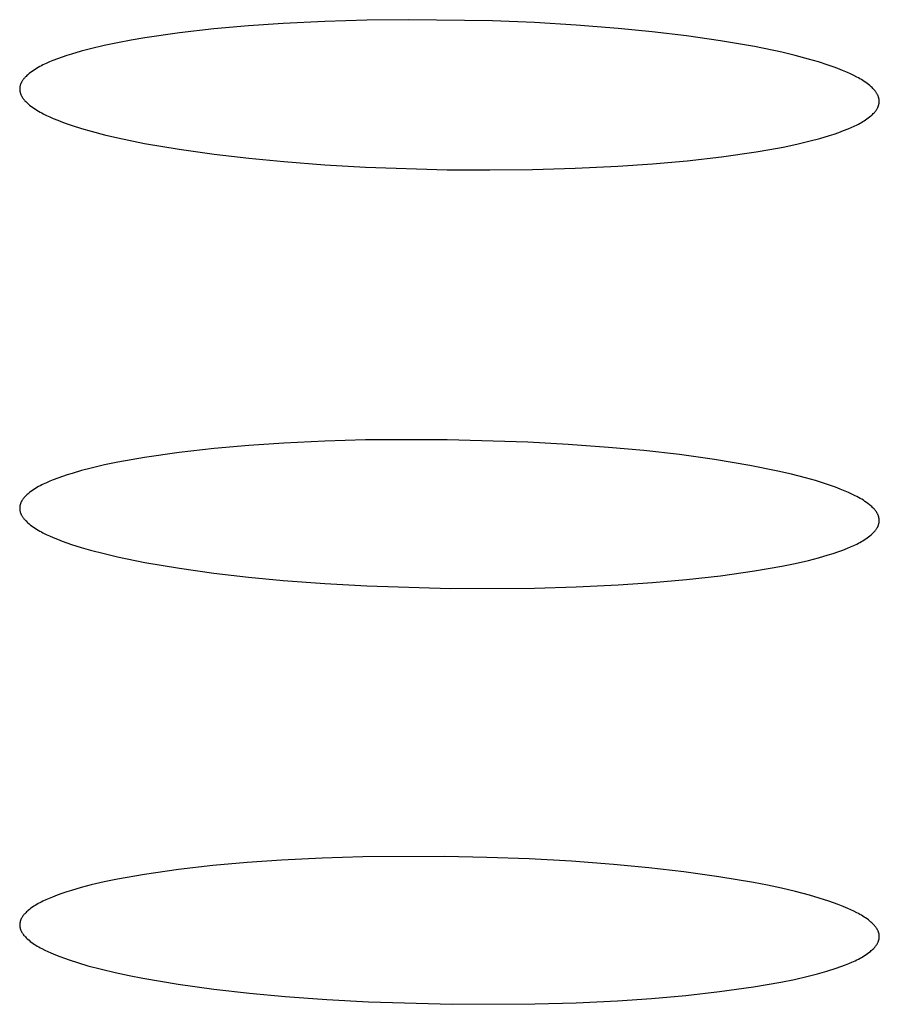
# Model space of a CAD drawing. Units: millimetres. Extents: x -657 to 411, y -1313 to 1410.
# Drawn here: x 326 to 331, y 1322 to 1327 of the extents above; entities that cross this region are included whole.
import ezdxf

# ---------------------------------------------------------------- set-up
doc = ezdxf.new("R2010")
doc.units = ezdxf.units.MM
doc.header["$MEASUREMENT"] = 0

msp = doc.modelspace()

# ---------------------------------------------------------------- linework, layer by layer
for p, q in [((327.1506, 1327.3185), (326.95, 1327.3006)), ((327.3516, 1327.3322), (327.1506, 1327.3185)), ((327.5939, 1327.3442), (327.3516, 1327.3322)), ((327.8364, 1327.3514), (327.5939, 1327.3442)), ((328.079, 1327.3541), (327.8364, 1327.3514)), ((328.5648, 1327.347), (328.079, 1327.3541)), ((328.808, 1327.337), (328.5648, 1327.347)), ((329.0508, 1327.3226), (328.808, 1327.337)), ((329.2934, 1327.3036), (329.0508, 1327.3226)), ((326.7499, 1327.2776), (326.5505, 1327.2488)), ((326.95, 1327.3006), (326.7499, 1327.2776)), ((329.4921, 1327.2842), (329.2934, 1327.3036)), ((329.6904, 1327.2606), (329.4921, 1327.2842)), ((329.888, 1327.2322), (329.6904, 1327.2606)), ((326.3134, 1327.2043), (326.2352, 1327.1858)), ((326.3921, 1327.2207), (326.3134, 1327.2043)), ((326.4712, 1327.2355), (326.3921, 1327.2207)), ((326.5505, 1327.2488), (326.4712, 1327.2355)), ((330.0848, 1327.1979), (329.888, 1327.2322)), ((330.242, 1327.1652), (330.0848, 1327.1979)), ((326.0979, 1327.1463), (326.0708, 1327.1371)), ((326.1251, 1327.155), (326.0979, 1327.1463)), ((326.18, 1327.1712), (326.1251, 1327.155)), ((326.2352, 1327.1858), (326.18, 1327.1712)), ((330.32, 1327.1466), (330.242, 1327.1652)), ((330.3975, 1327.126), (330.32, 1327.1466)), ((325.9406, 1327.082), (325.9314, 1327.0769)), ((325.9499, 1327.0869), (325.9406, 1327.082)), ((325.9593, 1327.0916), (325.9499, 1327.0869)), ((325.9783, 1327.1006), (325.9593, 1327.0916)), ((325.9976, 1327.109), (325.9783, 1327.1006)), ((326.0171, 1327.117), (325.9976, 1327.109)), ((326.0439, 1327.1273), (326.0171, 1327.117)), ((326.0708, 1327.1371), (326.0439, 1327.1273)), ((330.4548, 1327.1091), (330.3975, 1327.126)), ((330.5115, 1327.0907), (330.4548, 1327.1091)), ((330.5397, 1327.0807), (330.5115, 1327.0907)), ((325.861, 1327.0253), (325.8585, 1327.0228)), ((325.8662, 1327.0302), (325.861, 1327.0253)), ((325.8715, 1327.035), (325.8662, 1327.0302)), ((325.8795, 1327.0417), (325.8715, 1327.035)), ((325.8877, 1327.0482), (325.8795, 1327.0417)), ((325.8962, 1327.0545), (325.8877, 1327.0482)), ((325.9047, 1327.0604), (325.8962, 1327.0545)), ((325.9135, 1327.0662), (325.9047, 1327.0604)), ((325.9224, 1327.0717), (325.9135, 1327.0662)), ((325.9314, 1327.0769), (325.9224, 1327.0717)), ((330.5677, 1327.0703), (330.5397, 1327.0807)), ((330.5955, 1327.0592), (330.5677, 1327.0703)), ((330.6231, 1327.0475), (330.5955, 1327.0592)), ((330.6415, 1327.0393), (330.6231, 1327.0475)), ((330.6598, 1327.0306), (330.6415, 1327.0393)), ((330.6777, 1327.0215), (330.6598, 1327.0306)), ((325.8264, 1326.9702), (325.8258, 1326.9677)), ((325.827, 1326.9727), (325.8264, 1326.9702)), ((325.8278, 1326.9752), (325.827, 1326.9727)), ((325.8286, 1326.9777), (325.8278, 1326.9752)), ((325.8295, 1326.9801), (325.8286, 1326.9777)), ((325.8304, 1326.9825), (325.8295, 1326.9801)), ((325.8314, 1326.9849), (325.8304, 1326.9825)), ((325.8325, 1326.9873), (325.8314, 1326.9849)), ((325.8337, 1326.9896), (325.8325, 1326.9873)), ((325.8349, 1326.9919), (325.8337, 1326.9896)), ((325.8366, 1326.995), (325.8349, 1326.9919)), ((325.8385, 1326.9981), (325.8366, 1326.995)), ((325.8404, 1327.001), (325.8385, 1326.9981)), ((325.8424, 1327.0039), (325.8404, 1327.001)), ((325.8445, 1327.0068), (325.8424, 1327.0039)), ((325.8467, 1327.0096), (325.8445, 1327.0068)), ((325.8489, 1327.0123), (325.8467, 1327.0096)), ((325.8512, 1327.015), (325.8489, 1327.0123)), ((325.8536, 1327.0177), (325.8512, 1327.015)), ((325.856, 1327.0203), (325.8536, 1327.0177)), ((325.8585, 1327.0228), (325.856, 1327.0203)), ((330.6866, 1327.0167), (330.6777, 1327.0215)), ((330.6954, 1327.0118), (330.6866, 1327.0167)), ((330.704, 1327.0067), (330.6954, 1327.0118)), ((330.7125, 1327.0014), (330.704, 1327.0067)), ((330.7209, 1326.9959), (330.7125, 1327.0014)), ((330.7292, 1326.9902), (330.7209, 1326.9959)), ((330.7373, 1326.9843), (330.7292, 1326.9902)), ((330.7452, 1326.9781), (330.7373, 1326.9843)), ((330.7529, 1326.9717), (330.7452, 1326.9781)), ((330.7605, 1326.9651), (330.7529, 1326.9717)), ((325.8244, 1326.9561), (325.8243, 1326.9548)), ((325.8243, 1326.9548), (325.8243, 1326.9535)), ((325.8243, 1326.9535), (325.8243, 1326.9522)), ((325.8243, 1326.9522), (325.8244, 1326.9505)), ((325.8245, 1326.9587), (325.8244, 1326.9574)), ((325.8244, 1326.9574), (325.8244, 1326.9561)), ((325.8244, 1326.9505), (325.8244, 1326.9488)), ((325.8244, 1326.9488), (325.8245, 1326.9472)), ((325.8246, 1326.96), (325.8245, 1326.9587)), ((325.8245, 1326.9472), (325.8247, 1326.9455)), ((325.8248, 1326.9613), (325.8246, 1326.96)), ((325.8247, 1326.9455), (325.8248, 1326.9439)), ((325.8249, 1326.9625), (325.8248, 1326.9613)), ((325.8248, 1326.9439), (325.825, 1326.9423)), ((325.8251, 1326.9638), (325.8249, 1326.9625)), ((325.825, 1326.9423), (325.8252, 1326.9406)), ((325.8253, 1326.9651), (325.8251, 1326.9638)), ((325.8252, 1326.9406), (325.8255, 1326.9391)), ((325.8255, 1326.9664), (325.8253, 1326.9651)), ((325.8258, 1326.9677), (325.8255, 1326.9664)), ((325.8255, 1326.9391), (325.8258, 1326.9375)), ((325.8258, 1326.9375), (325.8261, 1326.9359)), ((325.8261, 1326.9359), (325.8264, 1326.9343)), ((325.8264, 1326.9343), (325.8268, 1326.9328)), ((325.8268, 1326.9328), (325.8272, 1326.9312)), ((325.8272, 1326.9312), (325.8276, 1326.9297)), ((325.8276, 1326.9297), (325.828, 1326.9282)), ((325.828, 1326.9282), (325.8285, 1326.9267)), ((325.8285, 1326.9267), (325.829, 1326.9252)), ((325.829, 1326.9252), (325.8295, 1326.9237)), ((325.8295, 1326.9237), (325.8307, 1326.9208)), ((325.8307, 1326.9208), (325.8319, 1326.9179)), ((325.8319, 1326.9179), (325.8332, 1326.9151)), ((325.8332, 1326.9151), (325.8346, 1326.9123)), ((325.8346, 1326.9123), (325.8361, 1326.9096)), ((330.7659, 1326.96), (330.7605, 1326.9651)), ((330.7712, 1326.9548), (330.7659, 1326.96)), ((330.7738, 1326.9521), (330.7712, 1326.9548)), ((330.7763, 1326.9494), (330.7738, 1326.9521)), ((330.7788, 1326.9467), (330.7763, 1326.9494)), ((330.7812, 1326.9438), (330.7788, 1326.9467)), ((330.7835, 1326.941), (330.7812, 1326.9438)), ((330.7858, 1326.9381), (330.7835, 1326.941)), ((330.7879, 1326.9351), (330.7858, 1326.9381)), ((330.7901, 1326.9321), (330.7879, 1326.9351)), ((330.7921, 1326.929), (330.7901, 1326.9321)), ((330.794, 1326.9258), (330.7921, 1326.929)), ((330.7958, 1326.9226), (330.794, 1326.9258)), ((330.7975, 1326.9194), (330.7958, 1326.9226)), ((330.7986, 1326.9171), (330.7975, 1326.9194)), ((330.7997, 1326.9148), (330.7986, 1326.9171)), ((330.8007, 1326.9125), (330.7997, 1326.9148)), ((330.8016, 1326.9101), (330.8007, 1326.9125)), ((325.8361, 1326.9096), (325.8376, 1326.9068)), ((325.8376, 1326.9068), (325.8393, 1326.9042)), ((325.8393, 1326.9042), (325.841, 1326.9015)), ((325.841, 1326.9015), (325.8428, 1326.899)), ((325.8428, 1326.899), (325.8447, 1326.8964)), ((325.8447, 1326.8964), (325.8466, 1326.8939)), ((325.8466, 1326.8939), (325.8486, 1326.8914)), ((325.8486, 1326.8914), (325.8506, 1326.889)), ((325.8506, 1326.889), (325.8527, 1326.8866)), ((325.8527, 1326.8866), (325.8548, 1326.8842)), ((325.8548, 1326.8842), (325.8592, 1326.8795)), ((325.8592, 1326.8795), (325.8638, 1326.875)), ((325.8638, 1326.875), (325.8685, 1326.8706)), ((325.8685, 1326.8706), (325.8733, 1326.8663)), ((325.8733, 1326.8663), (325.8814, 1326.8594)), ((325.8814, 1326.8594), (325.8897, 1326.8528)), ((330.8025, 1326.9078), (330.8016, 1326.9101)), ((330.8024, 1326.8527), (330.803, 1326.8541)), ((330.8033, 1326.9054), (330.8025, 1326.9078)), ((330.803, 1326.8541), (330.8034, 1326.8556)), ((330.8041, 1326.903), (330.8033, 1326.9054)), ((330.8034, 1326.8556), (330.8039, 1326.8571)), ((330.8039, 1326.8571), (330.8043, 1326.8586)), ((330.8048, 1326.9006), (330.8041, 1326.903)), ((330.8043, 1326.8586), (330.8048, 1326.8601)), ((330.8054, 1326.8981), (330.8048, 1326.9006)), ((330.8048, 1326.8601), (330.8051, 1326.8616)), ((330.8051, 1326.8616), (330.8055, 1326.8631)), ((330.8059, 1326.8957), (330.8054, 1326.8981)), ((330.8055, 1326.8631), (330.8058, 1326.8646)), ((330.8058, 1326.8646), (330.8061, 1326.8662)), ((330.8064, 1326.8932), (330.8059, 1326.8957)), ((330.8061, 1326.8662), (330.8064, 1326.8678)), ((330.8068, 1326.8907), (330.8064, 1326.8932)), ((330.8064, 1326.8678), (330.8066, 1326.8693)), ((330.8066, 1326.8693), (330.8069, 1326.8709)), ((330.8071, 1326.8882), (330.8068, 1326.8907)), ((330.8069, 1326.8709), (330.807, 1326.8725)), ((330.807, 1326.8725), (330.8072, 1326.8741)), ((330.8073, 1326.8857), (330.8071, 1326.8882)), ((330.8072, 1326.8741), (330.8073, 1326.8757)), ((330.8074, 1326.8845), (330.8073, 1326.8857)), ((330.8073, 1326.8757), (330.8074, 1326.8774)), ((330.8074, 1326.8832), (330.8074, 1326.8845)), ((330.8075, 1326.8819), (330.8074, 1326.8832)), ((330.8074, 1326.879), (330.8075, 1326.8807)), ((330.8074, 1326.8774), (330.8074, 1326.879)), ((330.8075, 1326.8807), (330.8075, 1326.8819)), ((325.8897, 1326.8528), (325.8981, 1326.8464)), ((325.8981, 1326.8464), (325.9067, 1326.8403)), ((325.9067, 1326.8403), (325.9155, 1326.8345)), ((325.9155, 1326.8345), (325.9244, 1326.8288)), ((325.9244, 1326.8288), (325.9334, 1326.8234)), ((325.9334, 1326.8234), (325.9425, 1326.8181)), ((325.9425, 1326.8181), (325.9518, 1326.8131)), ((325.9518, 1326.8131), (325.9611, 1326.8082)), ((325.9611, 1326.8082), (325.9801, 1326.7989)), ((325.9801, 1326.7989), (325.9993, 1326.7901)), ((330.759, 1326.7964), (330.7638, 1326.8006)), ((330.7638, 1326.8006), (330.7684, 1326.8049)), ((330.7684, 1326.8049), (330.773, 1326.8093)), ((330.773, 1326.8093), (330.7774, 1326.8138)), ((330.7774, 1326.8138), (330.7795, 1326.8161)), ((330.7795, 1326.8161), (330.7816, 1326.8185)), ((330.7816, 1326.8185), (330.7836, 1326.8209)), ((330.7836, 1326.8209), (330.7856, 1326.8233)), ((330.7856, 1326.8233), (330.7875, 1326.8258)), ((330.7875, 1326.8258), (330.7893, 1326.8283)), ((330.7893, 1326.8283), (330.7911, 1326.8309)), ((330.7911, 1326.8309), (330.7928, 1326.8334)), ((330.7928, 1326.8334), (330.7944, 1326.8361)), ((330.7944, 1326.8361), (330.796, 1326.8387)), ((330.796, 1326.8387), (330.7975, 1326.8414)), ((330.7975, 1326.8414), (330.7988, 1326.8442)), ((330.7988, 1326.8442), (330.8001, 1326.847)), ((330.8001, 1326.847), (330.8013, 1326.8498)), ((330.8013, 1326.8498), (330.8024, 1326.8527)), ((325.9993, 1326.7901), (326.0187, 1326.7817)), ((326.0187, 1326.7817), (326.0457, 1326.7706)), ((326.0457, 1326.7706), (326.0729, 1326.7602)), ((326.0729, 1326.7602), (326.1002, 1326.7502)), ((326.1002, 1326.7502), (326.1277, 1326.7407)), ((326.1277, 1326.7407), (326.1832, 1326.7231)), ((330.6624, 1326.7367), (330.6795, 1326.7449)), ((330.6795, 1326.7449), (330.6879, 1326.7492)), ((330.6879, 1326.7492), (330.6963, 1326.7537)), ((330.6963, 1326.7537), (330.7045, 1326.7584)), ((330.7045, 1326.7584), (330.7127, 1326.7632)), ((330.7127, 1326.7632), (330.7207, 1326.7682)), ((330.7207, 1326.7682), (330.7287, 1326.7734)), ((330.7287, 1326.7734), (330.7365, 1326.7788)), ((330.7365, 1326.7788), (330.7441, 1326.7844)), ((330.7441, 1326.7844), (330.7516, 1326.7903)), ((330.7516, 1326.7903), (330.759, 1326.7964)), ((326.1832, 1326.7231), (326.2391, 1326.7069)), ((326.2391, 1326.7069), (326.3157, 1326.6868)), ((326.3157, 1326.6868), (326.3928, 1326.6687)), ((330.5186, 1326.6823), (330.5461, 1326.6912)), ((330.5461, 1326.6912), (330.5735, 1326.7007)), ((330.5735, 1326.7007), (330.6006, 1326.7108)), ((330.6006, 1326.7108), (330.6275, 1326.7215)), ((330.6275, 1326.7215), (330.645, 1326.7289)), ((330.645, 1326.7289), (330.6624, 1326.7367)), ((326.3928, 1326.6687), (326.548, 1326.637)), ((326.548, 1326.637), (326.749, 1326.6025)), ((330.2511, 1326.6158), (330.3294, 1326.6323)), ((330.3294, 1326.6323), (330.4073, 1326.6508)), ((330.4073, 1326.6508), (330.4632, 1326.6657)), ((330.4632, 1326.6657), (330.5186, 1326.6823)), ((326.749, 1326.6025), (326.9509, 1326.574)), ((326.9509, 1326.574), (327.1534, 1326.5505)), ((329.8938, 1326.5589), (330.0935, 1326.5877)), ((330.0935, 1326.5877), (330.1724, 1326.6011)), ((330.1724, 1326.6011), (330.2511, 1326.6158)), ((327.1534, 1326.5505), (327.3564, 1326.5313)), ((327.3564, 1326.5313), (327.5928, 1326.5132)), ((327.5928, 1326.5132), (327.8294, 1326.4995)), ((329.2912, 1326.5046), (329.4925, 1326.5182)), ((329.4925, 1326.5182), (329.6934, 1326.536)), ((329.6934, 1326.536), (329.8938, 1326.5589)), ((327.8294, 1326.4995), (328.3032, 1326.4844)), ((328.3032, 1326.4844), (328.5503, 1326.4827)), ((328.5503, 1326.4827), (328.7974, 1326.4853)), ((328.7974, 1326.4853), (329.0443, 1326.4925)), ((329.0443, 1326.4925), (329.2912, 1326.5046)), ((327.8292, 1324.9171), (327.5926, 1324.9101)), ((328.3028, 1324.9187), (327.8292, 1324.9171)), ((328.7709, 1324.9047), (328.3028, 1324.9187)), ((326.9508, 1324.8673), (326.7489, 1324.8444)), ((327.1532, 1324.8851), (326.9508, 1324.8673)), ((327.356, 1324.8987), (327.1532, 1324.8851)), ((327.5926, 1324.9101), (327.356, 1324.8987)), ((329.0047, 1324.8916), (328.7709, 1324.9047)), ((329.2382, 1324.8743), (329.0047, 1324.8916)), ((329.4437, 1324.8553), (329.2382, 1324.8743)), ((326.5477, 1324.8155), (326.3926, 1324.7881)), ((326.7489, 1324.8444), (326.5477, 1324.8155)), ((329.6487, 1324.832), (329.4437, 1324.8553)), ((329.8531, 1324.8037), (329.6487, 1324.832)), ((330.0566, 1324.7696), (329.8531, 1324.8037)), ((326.2388, 1324.7541), (326.183, 1324.7395)), ((326.3155, 1324.7721), (326.2388, 1324.7541)), ((326.3926, 1324.7881), (326.3155, 1324.7721)), ((330.2191, 1324.7371), (330.0566, 1324.7696)), ((326.0185, 1324.6855), (325.9991, 1324.6777)), ((326.0455, 1324.6958), (326.0185, 1324.6855)), ((326.0727, 1324.7055), (326.0455, 1324.6958)), ((326.1001, 1324.7147), (326.0727, 1324.7055)), ((326.1276, 1324.7234), (326.1001, 1324.7147)), ((326.183, 1324.7395), (326.1276, 1324.7234)), ((330.2999, 1324.7185), (330.2191, 1324.7371)), ((330.3801, 1324.6978), (330.2999, 1324.7185)), ((330.4383, 1324.6813), (330.3801, 1324.6978)), ((325.9066, 1324.6302), (325.898, 1324.6243)), ((325.9154, 1324.6358), (325.9066, 1324.6302)), ((325.9243, 1324.6412), (325.9154, 1324.6358)), ((325.9333, 1324.6464), (325.9243, 1324.6412)), ((325.9424, 1324.6513), (325.9333, 1324.6464)), ((325.9517, 1324.6561), (325.9424, 1324.6513)), ((325.961, 1324.6607), (325.9517, 1324.6561)), ((325.9799, 1324.6695), (325.961, 1324.6607)), ((325.9991, 1324.6777), (325.9799, 1324.6695)), ((330.496, 1324.6631), (330.4383, 1324.6813)), ((330.5247, 1324.6534), (330.496, 1324.6631)), ((330.5532, 1324.6431), (330.5247, 1324.6534)), ((330.5814, 1324.6324), (330.5532, 1324.6431)), ((330.6095, 1324.621), (330.5814, 1324.6324)), ((325.8408, 1324.5709), (325.8391, 1324.5683)), ((325.8426, 1324.5734), (325.8408, 1324.5709)), ((325.8445, 1324.5759), (325.8426, 1324.5734)), ((325.8464, 1324.5784), (325.8445, 1324.5759)), ((325.8484, 1324.5808), (325.8464, 1324.5784)), ((325.8504, 1324.5832), (325.8484, 1324.5808)), ((325.8525, 1324.5855), (325.8504, 1324.5832)), ((325.8546, 1324.5878), (325.8525, 1324.5855)), ((325.8591, 1324.5923), (325.8546, 1324.5878)), ((325.8636, 1324.5967), (325.8591, 1324.5923)), ((325.8683, 1324.601), (325.8636, 1324.5967)), ((325.8731, 1324.6052), (325.8683, 1324.601)), ((325.8812, 1324.6118), (325.8731, 1324.6052)), ((325.8895, 1324.6182), (325.8812, 1324.6118)), ((325.898, 1324.6243), (325.8895, 1324.6182)), ((330.6295, 1324.6125), (330.6095, 1324.621)), ((330.6493, 1324.6035), (330.6295, 1324.6125)), ((330.6687, 1324.594), (330.6493, 1324.6035)), ((330.6783, 1324.589), (330.6687, 1324.594)), ((330.6879, 1324.5839), (330.6783, 1324.589)), ((330.6973, 1324.5785), (330.6879, 1324.5839)), ((330.7065, 1324.573), (330.6973, 1324.5785)), ((330.7157, 1324.5672), (330.7065, 1324.573)), ((325.8243, 1324.5244), (325.8242, 1324.5227)), ((325.8242, 1324.5227), (325.8242, 1324.5211)), ((325.8242, 1324.5211), (325.8242, 1324.5198)), ((325.8242, 1324.5198), (325.8242, 1324.5185)), ((325.8242, 1324.5185), (325.8242, 1324.5172)), ((325.8242, 1324.5172), (325.8243, 1324.5159)), ((325.8244, 1324.526), (325.8243, 1324.5244)), ((325.8243, 1324.5159), (325.8244, 1324.5146)), ((325.8245, 1324.5277), (325.8244, 1324.526)), ((325.8244, 1324.5146), (325.8245, 1324.5133)), ((325.8247, 1324.5293), (325.8245, 1324.5277)), ((325.8245, 1324.5133), (325.8246, 1324.512)), ((325.8249, 1324.5309), (325.8247, 1324.5293)), ((325.8251, 1324.5325), (325.8249, 1324.5309)), ((325.8253, 1324.5341), (325.8251, 1324.5325)), ((325.8256, 1324.5356), (325.8253, 1324.5341)), ((325.8259, 1324.5372), (325.8256, 1324.5356)), ((325.8262, 1324.5387), (325.8259, 1324.5372)), ((325.8266, 1324.5402), (325.8262, 1324.5387)), ((325.827, 1324.5417), (325.8266, 1324.5402)), ((325.8274, 1324.5433), (325.827, 1324.5417)), ((325.8279, 1324.5447), (325.8274, 1324.5433)), ((325.8283, 1324.5462), (325.8279, 1324.5447)), ((325.8288, 1324.5477), (325.8283, 1324.5462)), ((325.8293, 1324.5491), (325.8288, 1324.5477)), ((325.8299, 1324.5506), (325.8293, 1324.5491)), ((325.8305, 1324.552), (325.8299, 1324.5506)), ((325.8317, 1324.5548), (325.8305, 1324.552)), ((325.833, 1324.5576), (325.8317, 1324.5548)), ((325.8344, 1324.5604), (325.833, 1324.5576)), ((325.8359, 1324.5631), (325.8344, 1324.5604)), ((325.8374, 1324.5657), (325.8359, 1324.5631)), ((325.8391, 1324.5683), (325.8374, 1324.5657)), ((330.7247, 1324.5612), (330.7157, 1324.5672)), ((330.7335, 1324.555), (330.7247, 1324.5612)), ((330.7422, 1324.5485), (330.7335, 1324.555)), ((330.7507, 1324.5417), (330.7422, 1324.5485)), ((330.759, 1324.5346), (330.7507, 1324.5417)), ((330.7638, 1324.5304), (330.759, 1324.5346)), ((330.7684, 1324.526), (330.7638, 1324.5304)), ((330.773, 1324.5215), (330.7684, 1324.526)), ((330.7774, 1324.5169), (330.773, 1324.5215)), ((330.7795, 1324.5146), (330.7774, 1324.5169)), ((330.7816, 1324.5122), (330.7795, 1324.5146)), ((325.8246, 1324.512), (325.8248, 1324.5107)), ((325.8248, 1324.5107), (325.825, 1324.5094)), ((325.825, 1324.5094), (325.8252, 1324.5081)), ((325.8252, 1324.5081), (325.8254, 1324.5069)), ((325.8254, 1324.5069), (325.8257, 1324.5056)), ((325.8257, 1324.5056), (325.8263, 1324.5031)), ((325.8263, 1324.5031), (325.8269, 1324.5005)), ((325.8269, 1324.5005), (325.8277, 1324.4981)), ((325.8277, 1324.4981), (325.8285, 1324.4956)), ((325.8285, 1324.4956), (325.8294, 1324.4931)), ((325.8294, 1324.4931), (325.8303, 1324.4907)), ((325.8303, 1324.4907), (325.8314, 1324.4883)), ((325.8314, 1324.4883), (325.8324, 1324.486)), ((325.8324, 1324.486), (325.8336, 1324.4836)), ((325.8336, 1324.4836), (325.8348, 1324.4813)), ((325.8348, 1324.4813), (325.8365, 1324.4782)), ((325.8365, 1324.4782), (325.8384, 1324.4751)), ((325.8384, 1324.4751), (325.8403, 1324.4721)), ((325.8403, 1324.4721), (325.8423, 1324.4692)), ((325.8423, 1324.4692), (325.8444, 1324.4663)), ((325.8444, 1324.4663), (325.8466, 1324.4634)), ((325.8466, 1324.4634), (325.8488, 1324.4606)), ((325.8488, 1324.4606), (325.8511, 1324.4579)), ((325.8511, 1324.4579), (325.8534, 1324.4552)), ((330.7836, 1324.5098), (330.7816, 1324.5122)), ((330.7856, 1324.5073), (330.7836, 1324.5098)), ((330.7875, 1324.5048), (330.7856, 1324.5073)), ((330.7893, 1324.5023), (330.7875, 1324.5048)), ((330.7911, 1324.4997), (330.7893, 1324.5023)), ((330.7928, 1324.4971), (330.7911, 1324.4997)), ((330.7945, 1324.4945), (330.7928, 1324.4971)), ((330.796, 1324.4918), (330.7945, 1324.4945)), ((330.7975, 1324.4891), (330.796, 1324.4918)), ((330.7989, 1324.4863), (330.7975, 1324.4891)), ((330.8002, 1324.4835), (330.7989, 1324.4863)), ((330.8014, 1324.4806), (330.8002, 1324.4835)), ((330.8025, 1324.4777), (330.8014, 1324.4806)), ((330.803, 1324.4763), (330.8025, 1324.4777)), ((330.8035, 1324.4748), (330.803, 1324.4763)), ((330.804, 1324.4733), (330.8035, 1324.4748)), ((330.8044, 1324.4718), (330.804, 1324.4733)), ((330.8048, 1324.4703), (330.8044, 1324.4718)), ((330.8052, 1324.4688), (330.8048, 1324.4703)), ((330.8056, 1324.4672), (330.8052, 1324.4688)), ((330.8059, 1324.4657), (330.8056, 1324.4672)), ((330.8062, 1324.4641), (330.8059, 1324.4657)), ((330.8065, 1324.4626), (330.8062, 1324.4641)), ((330.8067, 1324.461), (330.8065, 1324.4626)), ((330.807, 1324.4594), (330.8067, 1324.461)), ((330.8072, 1324.4578), (330.807, 1324.4594)), ((330.8073, 1324.4561), (330.8072, 1324.4578)), ((330.8074, 1324.4545), (330.8073, 1324.4561)), ((325.8534, 1324.4552), (325.8559, 1324.4526)), ((325.8559, 1324.4526), (325.8583, 1324.45)), ((325.8583, 1324.45), (325.8608, 1324.4474)), ((325.8608, 1324.4474), (325.866, 1324.4424)), ((325.866, 1324.4424), (325.8713, 1324.4376)), ((325.8713, 1324.4376), (325.8793, 1324.4306)), ((325.8793, 1324.4306), (325.8875, 1324.4239)), ((325.8875, 1324.4239), (325.896, 1324.4175)), ((325.896, 1324.4175), (325.9045, 1324.4114)), ((325.9045, 1324.4114), (325.9133, 1324.4055)), ((325.9133, 1324.4055), (325.9222, 1324.3998)), ((325.9222, 1324.3998), (325.9313, 1324.3943)), ((330.7881, 1324.3961), (330.7902, 1324.3991)), ((330.7902, 1324.3991), (330.7922, 1324.4021)), ((330.7922, 1324.4021), (330.7942, 1324.4051)), ((330.7942, 1324.4051), (330.796, 1324.4083)), ((330.796, 1324.4083), (330.7969, 1324.4098)), ((330.7969, 1324.4098), (330.7977, 1324.4114)), ((330.7977, 1324.4114), (330.7988, 1324.4137)), ((330.7988, 1324.4137), (330.7999, 1324.4159)), ((330.7999, 1324.4159), (330.8009, 1324.4182)), ((330.8009, 1324.4182), (330.8018, 1324.4205)), ((330.8018, 1324.4205), (330.8027, 1324.4228)), ((330.8027, 1324.4228), (330.8035, 1324.4252)), ((330.8035, 1324.4252), (330.8042, 1324.4276)), ((330.8042, 1324.4276), (330.8049, 1324.4299)), ((330.8049, 1324.4299), (330.8055, 1324.4324)), ((330.8055, 1324.4324), (330.8061, 1324.4348)), ((330.8061, 1324.4348), (330.8065, 1324.4372)), ((330.8065, 1324.4372), (330.8069, 1324.4397)), ((330.8069, 1324.4397), (330.8072, 1324.4421)), ((330.8072, 1324.4421), (330.8074, 1324.4446)), ((330.8075, 1324.4529), (330.8074, 1324.4545)), ((330.8074, 1324.4446), (330.8075, 1324.4458)), ((330.8076, 1324.4512), (330.8075, 1324.4529)), ((330.8075, 1324.4458), (330.8076, 1324.447)), ((330.8076, 1324.4495), (330.8076, 1324.4512)), ((330.8076, 1324.4483), (330.8076, 1324.4495)), ((330.8076, 1324.447), (330.8076, 1324.4483)), ((325.9313, 1324.3943), (325.9405, 1324.3891)), ((325.9405, 1324.3891), (325.9498, 1324.384)), ((325.9498, 1324.384), (325.9592, 1324.379)), ((325.9592, 1324.379), (325.9783, 1324.3697)), ((325.9783, 1324.3697), (325.9977, 1324.3608)), ((325.9977, 1324.3608), (326.0173, 1324.3524)), ((326.0173, 1324.3524), (326.044, 1324.3415)), ((330.7209, 1324.338), (330.7292, 1324.3434)), ((330.7292, 1324.3434), (330.7373, 1324.349)), ((330.7373, 1324.349), (330.7452, 1324.3548)), ((330.7452, 1324.3548), (330.753, 1324.3609)), ((330.753, 1324.3609), (330.7606, 1324.3673)), ((330.7606, 1324.3673), (330.766, 1324.3721)), ((330.766, 1324.3721), (330.7713, 1324.3771)), ((330.7713, 1324.3771), (330.7739, 1324.3797)), ((330.7739, 1324.3797), (330.7764, 1324.3823)), ((330.7764, 1324.3823), (330.7789, 1324.385)), ((330.7789, 1324.385), (330.7813, 1324.3877)), ((330.7813, 1324.3877), (330.7837, 1324.3904)), ((330.7837, 1324.3904), (330.7859, 1324.3933)), ((330.7859, 1324.3933), (330.7881, 1324.3961)), ((326.044, 1324.3415), (326.071, 1324.3311)), ((326.071, 1324.3311), (326.1252, 1324.3119)), ((326.1252, 1324.3119), (326.18, 1324.2944)), ((326.18, 1324.2944), (326.2352, 1324.2784)), ((330.5958, 1324.279), (330.6234, 1324.2898)), ((330.6234, 1324.2898), (330.6418, 1324.2974)), ((330.6418, 1324.2974), (330.6599, 1324.3054)), ((330.6599, 1324.3054), (330.6779, 1324.3139)), ((330.6779, 1324.3139), (330.6867, 1324.3183)), ((330.6867, 1324.3183), (330.6954, 1324.323)), ((330.6954, 1324.323), (330.704, 1324.3278)), ((330.704, 1324.3278), (330.7126, 1324.3328)), ((330.7126, 1324.3328), (330.7209, 1324.338)), ((326.2352, 1324.2784), (326.3133, 1324.2579)), ((326.3133, 1324.2579), (326.392, 1324.2395)), ((326.392, 1324.2395), (326.5506, 1324.2074)), ((330.3977, 1324.219), (330.455, 1324.2339)), ((330.455, 1324.2339), (330.5118, 1324.2504)), ((330.5118, 1324.2504), (330.5399, 1324.2594)), ((330.5399, 1324.2594), (330.568, 1324.2689)), ((330.568, 1324.2689), (330.5958, 1324.279)), ((326.5506, 1324.2074), (326.75, 1324.1736)), ((326.75, 1324.1736), (326.9501, 1324.1455)), ((330.0851, 1324.1575), (330.2421, 1324.1849)), ((330.2421, 1324.1849), (330.3202, 1324.201)), ((330.3202, 1324.201), (330.3977, 1324.219)), ((326.9501, 1324.1455), (327.1508, 1324.1223)), ((327.1508, 1324.1223), (327.3519, 1324.1032)), ((329.6905, 1324.1072), (329.8882, 1324.1295)), ((329.8882, 1324.1295), (330.0851, 1324.1575)), ((327.3519, 1324.1032), (327.5941, 1324.0847)), ((327.5941, 1324.0847), (327.8365, 1324.0709)), ((327.8365, 1324.0709), (328.322, 1324.056)), ((328.322, 1324.056), (328.8081, 1324.0574)), ((328.8081, 1324.0574), (329.051, 1324.0646)), ((329.051, 1324.0646), (329.2938, 1324.0764)), ((329.2938, 1324.0764), (329.4923, 1324.0898)), ((329.4923, 1324.0898), (329.6905, 1324.1072)), ((327.1427, 1322.4668), (326.9435, 1322.4491)), ((327.3423, 1322.4805), (327.1427, 1322.4668)), ((327.5781, 1322.4922), (327.3423, 1322.4805)), ((327.8141, 1322.4995), (327.5781, 1322.4922)), ((328.2863, 1322.5018), (327.8141, 1322.4995)), ((328.5319, 1322.4969), (328.2863, 1322.5018)), ((328.7775, 1322.4877), (328.5319, 1322.4969)), ((329.0228, 1322.4739), (328.7775, 1322.4877)), ((329.2678, 1322.4555), (329.0228, 1322.4739)), ((326.7449, 1322.4264), (326.547, 1322.3979)), ((326.9435, 1322.4491), (326.7449, 1322.4264)), ((329.4715, 1322.4364), (329.2678, 1322.4555)), ((329.6746, 1322.413), (329.4715, 1322.4364)), ((329.8771, 1322.3847), (329.6746, 1322.413)), ((326.3149, 1322.3546), (326.2383, 1322.3368)), ((326.392, 1322.3706), (326.3149, 1322.3546)), ((326.547, 1322.3979), (326.392, 1322.3706)), ((330.0787, 1322.3505), (329.8771, 1322.3847)), ((330.1602, 1322.3347), (330.0787, 1322.3505)), ((326.0687, 1322.2871), (326.041, 1322.2771)), ((326.0967, 1322.2966), (326.0687, 1322.2871)), ((326.1247, 1322.3055), (326.0967, 1322.2966)), ((326.1813, 1322.3219), (326.1247, 1322.3055)), ((326.2383, 1322.3368), (326.1813, 1322.3219)), ((330.2414, 1322.3175), (330.1602, 1322.3347)), ((330.3221, 1322.2985), (330.2414, 1322.3175)), ((330.4024, 1322.2774), (330.3221, 1322.2985)), ((325.9404, 1322.2334), (325.9316, 1322.2286)), ((325.9493, 1322.238), (325.9404, 1322.2334)), ((325.9583, 1322.2425), (325.9493, 1322.238)), ((325.9764, 1322.251), (325.9583, 1322.2425)), ((325.9949, 1322.259), (325.9764, 1322.251)), ((326.0135, 1322.2666), (325.9949, 1322.259)), ((326.041, 1322.2771), (326.0135, 1322.2666)), ((330.4589, 1322.2609), (330.4024, 1322.2774)), ((330.515, 1322.2428), (330.4589, 1322.2609)), ((330.5428, 1322.2331), (330.515, 1322.2428)), ((330.5704, 1322.2229), (330.5428, 1322.2331)), ((325.8597, 1322.1761), (325.8553, 1322.1716)), ((325.8643, 1322.1805), (325.8597, 1322.1761)), ((325.869, 1322.1848), (325.8643, 1322.1805)), ((325.8738, 1322.1889), (325.869, 1322.1848)), ((325.8816, 1322.1953), (325.8738, 1322.1889)), ((325.8896, 1322.2015), (325.8816, 1322.1953)), ((325.8977, 1322.2073), (325.8896, 1322.2015)), ((325.906, 1322.213), (325.8977, 1322.2073)), ((325.9144, 1322.2184), (325.906, 1322.213)), ((325.923, 1322.2236), (325.9144, 1322.2184)), ((325.9316, 1322.2286), (325.923, 1322.2236)), ((330.5978, 1322.2121), (330.5704, 1322.2229)), ((330.625, 1322.2007), (330.5978, 1322.2121)), ((330.643, 1322.1927), (330.625, 1322.2007)), ((330.6608, 1322.1844), (330.643, 1322.1927)), ((330.6784, 1322.1755), (330.6608, 1322.1844)), ((330.687, 1322.1709), (330.6784, 1322.1755)), ((325.8254, 1322.1163), (325.8252, 1322.1148)), ((325.8257, 1322.1179), (325.8254, 1322.1163)), ((325.826, 1322.1195), (325.8257, 1322.1179)), ((325.8263, 1322.121), (325.826, 1322.1195)), ((325.8266, 1322.1226), (325.8263, 1322.121)), ((325.827, 1322.1241), (325.8266, 1322.1226)), ((325.8274, 1322.1256), (325.827, 1322.1241)), ((325.8278, 1322.1271), (325.8274, 1322.1256)), ((325.8283, 1322.1286), (325.8278, 1322.1271)), ((325.8288, 1322.1301), (325.8283, 1322.1286)), ((325.8293, 1322.1315), (325.8288, 1322.1301)), ((325.8298, 1322.133), (325.8293, 1322.1315)), ((325.831, 1322.1358), (325.8298, 1322.133)), ((325.8322, 1322.1387), (325.831, 1322.1358)), ((325.8335, 1322.1414), (325.8322, 1322.1387)), ((325.8349, 1322.1442), (325.8335, 1322.1414)), ((325.8364, 1322.1469), (325.8349, 1322.1442)), ((325.838, 1322.1495), (325.8364, 1322.1469)), ((325.8397, 1322.1521), (325.838, 1322.1495)), ((325.8414, 1322.1547), (325.8397, 1322.1521)), ((325.8432, 1322.1572), (325.8414, 1322.1547)), ((325.8451, 1322.1597), (325.8432, 1322.1572)), ((325.847, 1322.1622), (325.8451, 1322.1597)), ((325.849, 1322.1646), (325.847, 1322.1622)), ((325.851, 1322.167), (325.849, 1322.1646)), ((325.8531, 1322.1693), (325.851, 1322.167)), ((325.8553, 1322.1716), (325.8531, 1322.1693)), ((330.6956, 1322.1662), (330.687, 1322.1709)), ((330.7041, 1322.1612), (330.6956, 1322.1662)), ((330.7124, 1322.1561), (330.7041, 1322.1612)), ((330.7207, 1322.1508), (330.7124, 1322.1561)), ((330.7288, 1322.1453), (330.7207, 1322.1508)), ((330.7368, 1322.1396), (330.7288, 1322.1453)), ((330.7447, 1322.1337), (330.7368, 1322.1396)), ((330.7524, 1322.1275), (330.7447, 1322.1337)), ((330.7599, 1322.1211), (330.7524, 1322.1275)), ((330.7646, 1322.1168), (330.7599, 1322.1211)), ((330.7692, 1322.1125), (330.7646, 1322.1168)), ((325.8245, 1322.1066), (325.8244, 1322.105)), ((325.8244, 1322.105), (325.8244, 1322.1034)), ((325.8244, 1322.1034), (325.8245, 1322.1018)), ((325.8247, 1322.1099), (325.8245, 1322.1083)), ((325.8245, 1322.1083), (325.8245, 1322.1066)), ((325.8245, 1322.1018), (325.8246, 1322.1002)), ((325.8246, 1322.1002), (325.8247, 1322.0986)), ((325.8248, 1322.1116), (325.8247, 1322.1099)), ((325.8247, 1322.0986), (325.8248, 1322.097)), ((325.825, 1322.1132), (325.8248, 1322.1116)), ((325.8248, 1322.097), (325.825, 1322.0955)), ((325.8252, 1322.1148), (325.825, 1322.1132)), ((325.825, 1322.0955), (325.8252, 1322.0939)), ((325.8252, 1322.0939), (325.8254, 1322.0924)), ((325.8254, 1322.0924), (325.8257, 1322.0909)), ((325.8257, 1322.0909), (325.826, 1322.0894)), ((325.826, 1322.0894), (325.8263, 1322.0879)), ((325.8263, 1322.0879), (325.8266, 1322.0864)), ((325.8266, 1322.0864), (325.827, 1322.0849)), ((325.827, 1322.0849), (325.8274, 1322.0835)), ((325.8274, 1322.0835), (325.8278, 1322.082)), ((325.8278, 1322.082), (325.8282, 1322.0806)), ((325.8282, 1322.0806), (325.8287, 1322.0791)), ((325.8287, 1322.0791), (325.8292, 1322.0777)), ((325.8292, 1322.0777), (325.8303, 1322.0749)), ((325.8303, 1322.0749), (325.8314, 1322.0721)), ((325.8314, 1322.0721), (325.8326, 1322.0694)), ((325.8326, 1322.0694), (325.834, 1322.0667)), ((325.834, 1322.0667), (325.8354, 1322.0641)), ((325.8354, 1322.0641), (325.8368, 1322.0615)), ((325.8368, 1322.0615), (325.8384, 1322.0589)), ((325.8384, 1322.0589), (325.84, 1322.0564)), ((330.7737, 1322.1081), (330.7692, 1322.1125)), ((330.778, 1322.1035), (330.7737, 1322.1081)), ((330.7801, 1322.1012), (330.778, 1322.1035)), ((330.7821, 1322.0988), (330.7801, 1322.1012)), ((330.7841, 1322.0965), (330.7821, 1322.0988)), ((330.7861, 1322.094), (330.7841, 1322.0965)), ((330.788, 1322.0916), (330.7861, 1322.094)), ((330.7898, 1322.0891), (330.788, 1322.0916)), ((330.7915, 1322.0865), (330.7898, 1322.0891)), ((330.7932, 1322.084), (330.7915, 1322.0865)), ((330.7949, 1322.0814), (330.7932, 1322.084)), ((330.7964, 1322.0787), (330.7949, 1322.0814)), ((330.7979, 1322.076), (330.7964, 1322.0787)), ((330.7992, 1322.0733), (330.7979, 1322.076)), ((330.8005, 1322.0705), (330.7992, 1322.0733)), ((330.8017, 1322.0677), (330.8005, 1322.0705)), ((330.8028, 1322.0649), (330.8017, 1322.0677)), ((330.8038, 1322.062), (330.8028, 1322.0649)), ((330.8043, 1322.0605), (330.8038, 1322.062)), ((330.8048, 1322.059), (330.8043, 1322.0605)), ((330.8052, 1322.0575), (330.8048, 1322.059)), ((325.84, 1322.0564), (325.8417, 1322.0539)), ((325.8417, 1322.0539), (325.8435, 1322.0514)), ((325.8435, 1322.0514), (325.8453, 1322.049)), ((325.8453, 1322.049), (325.8472, 1322.0466)), ((325.8472, 1322.0466), (325.8491, 1322.0442)), ((325.8491, 1322.0442), (325.8511, 1322.0419)), ((325.8511, 1322.0419), (325.8531, 1322.0396)), ((325.8531, 1322.0396), (325.8573, 1322.0351)), ((325.8573, 1322.0351), (325.8617, 1322.0307)), ((325.8617, 1322.0307), (325.8661, 1322.0265)), ((325.8661, 1322.0265), (325.8707, 1322.0223)), ((325.8707, 1322.0223), (325.8782, 1322.0159)), ((325.8782, 1322.0159), (325.8858, 1322.0097)), ((325.8858, 1322.0097), (325.8936, 1322.0038)), ((325.8936, 1322.0038), (325.9015, 1321.998)), ((330.7983, 1321.9998), (330.7997, 1322.0027)), ((330.7997, 1322.0027), (330.801, 1322.0055)), ((330.801, 1322.0055), (330.8022, 1322.0085)), ((330.8022, 1322.0085), (330.8027, 1322.01)), ((330.8027, 1322.01), (330.8033, 1322.0115)), ((330.8033, 1322.0115), (330.8038, 1322.013)), ((330.8038, 1322.013), (330.8043, 1322.0145)), ((330.8043, 1322.0145), (330.8047, 1322.016)), ((330.8047, 1322.016), (330.8052, 1322.0176)), ((330.8056, 1322.056), (330.8052, 1322.0575)), ((330.8052, 1322.0176), (330.8056, 1322.0191)), ((330.8059, 1322.0545), (330.8056, 1322.056)), ((330.8056, 1322.0191), (330.8059, 1322.0207)), ((330.8063, 1322.053), (330.8059, 1322.0545)), ((330.8059, 1322.0207), (330.8063, 1322.0223)), ((330.8066, 1322.0515), (330.8063, 1322.053)), ((330.8063, 1322.0223), (330.8066, 1322.0239)), ((330.8069, 1322.0499), (330.8066, 1322.0515)), ((330.8066, 1322.0239), (330.8069, 1322.0255)), ((330.8071, 1322.0484), (330.8069, 1322.0499)), ((330.8069, 1322.0255), (330.8072, 1322.0271)), ((330.8073, 1322.0468), (330.8071, 1322.0484)), ((330.8072, 1322.0271), (330.8074, 1322.0288)), ((330.8075, 1322.0452), (330.8073, 1322.0468)), ((330.8074, 1322.0288), (330.8076, 1322.0304)), ((330.8077, 1322.0436), (330.8075, 1322.0452)), ((330.8076, 1322.0304), (330.8078, 1322.0321)), ((330.8078, 1322.042), (330.8077, 1322.0436)), ((330.8079, 1322.0404), (330.8078, 1322.042)), ((330.8078, 1322.0321), (330.8079, 1322.0338)), ((330.808, 1322.0388), (330.8079, 1322.0404)), ((330.8079, 1322.0338), (330.808, 1322.0355)), ((330.8081, 1322.0372), (330.808, 1322.0388)), ((330.808, 1322.0355), (330.8081, 1322.0372)), ((325.9015, 1321.998), (325.9096, 1321.9925)), ((325.9096, 1321.9925), (325.9178, 1321.9872)), ((325.9178, 1321.9872), (325.9261, 1321.9821)), ((325.9261, 1321.9821), (325.9345, 1321.9772)), ((325.9345, 1321.9772), (325.9431, 1321.9724)), ((325.9431, 1321.9724), (325.9517, 1321.9678)), ((325.9517, 1321.9678), (325.9692, 1321.959)), ((325.9692, 1321.959), (325.987, 1321.9507)), ((325.987, 1321.9507), (326.0049, 1321.9428)), ((330.7399, 1321.939), (330.7482, 1321.9452)), ((330.7482, 1321.9452), (330.7564, 1321.9517)), ((330.7564, 1321.9517), (330.7613, 1321.9559)), ((330.7613, 1321.9559), (330.7662, 1321.9602)), ((330.7662, 1321.9602), (330.771, 1321.9646)), ((330.771, 1321.9646), (330.7756, 1321.9692)), ((330.7756, 1321.9692), (330.7778, 1321.9715)), ((330.7778, 1321.9715), (330.78, 1321.9739)), ((330.78, 1321.9739), (330.7821, 1321.9763)), ((330.7821, 1321.9763), (330.7842, 1321.9787)), ((330.7842, 1321.9787), (330.7862, 1321.9812)), ((330.7862, 1321.9812), (330.7881, 1321.9838)), ((330.7881, 1321.9838), (330.79, 1321.9863)), ((330.79, 1321.9863), (330.7918, 1321.9889)), ((330.7918, 1321.9889), (330.7936, 1321.9916)), ((330.7936, 1321.9916), (330.7952, 1321.9943)), ((330.7952, 1321.9943), (330.7968, 1321.997)), ((330.7968, 1321.997), (330.7983, 1321.9998)), ((326.0049, 1321.9428), (326.0311, 1321.9318)), ((326.0311, 1321.9318), (326.0574, 1321.9214)), ((326.0574, 1321.9214), (326.084, 1321.9115)), ((326.084, 1321.9115), (326.1107, 1321.9021)), ((326.1107, 1321.9021), (326.1647, 1321.8846)), ((330.6306, 1321.8813), (330.6497, 1321.8893)), ((330.6497, 1321.8893), (330.6685, 1321.8978)), ((330.6685, 1321.8978), (330.6778, 1321.9022)), ((330.6778, 1321.9022), (330.6871, 1321.9069)), ((330.6871, 1321.9069), (330.6962, 1321.9117)), ((330.6962, 1321.9117), (330.7052, 1321.9167)), ((330.7052, 1321.9167), (330.7141, 1321.9219)), ((330.7141, 1321.9219), (330.7228, 1321.9274)), ((330.7228, 1321.9274), (330.7314, 1321.9331)), ((330.7314, 1321.9331), (330.7399, 1321.939)), ((326.1647, 1321.8846), (326.219, 1321.8686)), ((326.219, 1321.8686), (326.2982, 1321.8476)), ((326.2982, 1321.8476), (326.378, 1321.8288)), ((330.4496, 1321.8216), (330.5041, 1321.8372)), ((330.5041, 1321.8372), (330.558, 1321.8544)), ((330.558, 1321.8544), (330.5847, 1321.8638)), ((330.5847, 1321.8638), (330.6113, 1321.8737)), ((330.6113, 1321.8737), (330.6306, 1321.8813)), ((326.378, 1321.8288), (326.4582, 1321.8117)), ((326.4582, 1321.8117), (326.5386, 1321.7961)), ((326.5386, 1321.7961), (326.7434, 1321.7614)), ((330.0786, 1321.7458), (330.2374, 1321.7732)), ((330.2374, 1321.7732), (330.3164, 1321.7893)), ((330.3164, 1321.7893), (330.3948, 1321.8074)), ((330.3948, 1321.8074), (330.4496, 1321.8216)), ((326.7434, 1321.7614), (326.9492, 1321.7328)), ((326.9492, 1321.7328), (327.1556, 1321.7093)), ((329.6854, 1321.6963), (329.8823, 1321.7183)), ((329.8823, 1321.7183), (330.0786, 1321.7458)), ((327.1556, 1321.7093), (327.3625, 1321.6901)), ((327.3625, 1321.6901), (327.6042, 1321.6723)), ((327.6042, 1321.6723), (327.8462, 1321.6589)), ((327.8462, 1321.6589), (328.3308, 1321.6448)), ((329.0505, 1321.654), (329.2902, 1321.6657)), ((329.2902, 1321.6657), (329.488, 1321.679)), ((329.488, 1321.679), (329.6854, 1321.6963)), ((328.3308, 1321.6448), (328.8107, 1321.6468)), ((328.8107, 1321.6468), (329.0505, 1321.654))]:
    msp.add_line(p, q)

doc.saveas('drawing.dxf')
